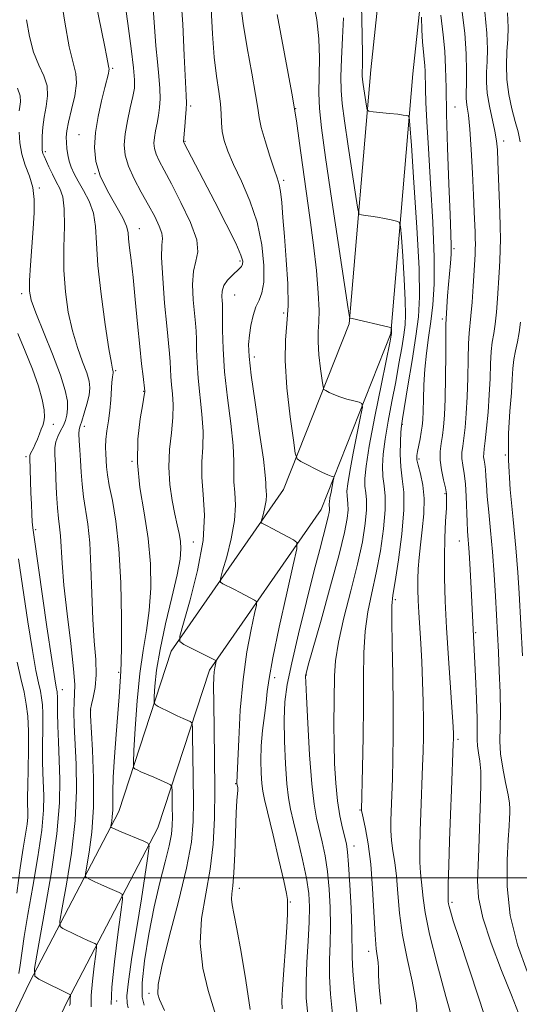
# Model space of a CAD drawing. Extents: x 2112300 to 2115200, y 312300 to 315200.
# Drawn here: x 2113558 to 2113676, y 313970 to 314203 of the extents above; entities that cross this region are included whole.
import ezdxf

# ---------------------------------------------------------------- set-up
doc = ezdxf.new("R2010")
doc.units = 0
doc.header["$MEASUREMENT"] = 0
for name, color, linetype, lineweight in [('DTM HARD BREAKLINE', 7, 'Continuous', 0), ('DTM SPOT ELEVATION', 2, 'Continuous', 13), ('GRID LINE', 7, 'Continuous', 0), ('INDEX CONTOUR', 41, 'Continuous', 13), ('INTERMEDIATE CONTOUR', 44, 'Continuous', 0)]:
    doc.layers.add(name, color=color, linetype=linetype, lineweight=lineweight)

msp = doc.modelspace()

# ---------------------------------------------------------------- linework, layer by layer
at = {"layer": 'DTM HARD BREAKLINE'}
for points in [[(2113674.07, 314408.29, 1161.75), (2113659.41, 314372.26, 1156.37), (2113653.46, 314308.26, 1149.01), (2113647.59, 314256.85, 1143.24), (2113640.54, 314190.97, 1138.8), (2113635.44, 314130.93, 1133.89), (2113619.93, 314091.76, 1129.11), (2113593.33, 314053.53, 1123.67), (2113580.95, 314015.67, 1118.63), (2113559.81, 313975.21, 1111.74), (2113541.41, 313936.59, 1106.16), (2113522.55, 313898.9, 1099.13), (2113509.38, 313874.6, 1093.56), (2113496.51, 313855.65, 1087.66), (2113475.76, 313832.31, 1083.88), (2113457.85, 313821.31, 1081.49), (2113428.09, 313813.1, 1078.04), (2113389.09, 313811.03, 1073.93), (2113359.9, 313806.97, 1070.94), (2113316.1, 313792.5, 1065.44), (2113278.76, 313771.9, 1060.27), (2113249.76, 313741.9, 1052.84), (2113218.05, 313704.24, 1047.93), (2113171.19, 313663.68, 1041.23)], [(2113683.89, 314405.9, 1161.75), (2113669.23, 314369.86, 1156.37), (2113663.41, 314307.23, 1149.01), (2113657.53, 314255.75, 1143.24), (2113650.49, 314190.01, 1138.8), (2113645.28, 314128.62, 1133.89), (2113628.8, 314087, 1129.11), (2113602.38, 314049.03, 1123.67), (2113590.2, 314011.77, 1118.63), (2113568.76, 313970.74, 1111.74), (2113550.4, 313932.2, 1106.16), (2113531.42, 313894.28, 1099.13), (2113517.93, 313869.4, 1093.56), (2113504.42, 313849.49, 1087.66), (2113482.25, 313824.56, 1083.88), (2113461.88, 313812.05, 1081.49), (2113429.7, 313803.17, 1078.04), (2113390.05, 313801.07, 1073.93), (2113362.18, 313797.19, 1070.94), (2113320.12, 313783.3, 1065.44), (2113284.91, 313763.87, 1060.27), (2113257.19, 313735.2, 1052.84), (2113225.19, 313697.2, 1047.93), (2113178.33, 313656.63, 1041.23)]]:
    msp.add_polyline3d(points, dxfattribs=at)
at = {"layer": 'DTM SPOT ELEVATION'}
for p in [(2113579.47, 314191.33, 1120.2), (2113597.96, 314182.38, 1126.3), (2113622.75, 314181.78, 1132), (2113660.44, 314182.22, 1142.9), (2113571.57, 314175.68, 1119.1), (2113596.59, 314174.07, 1126.1), (2113671.93, 314174.18, 1146.5), (2113563.59, 314171.66, 1116.3), (2113575.33, 314166.44, 1120), (2113619.94, 314164.86, 1130.3), (2113562.13, 314163.01, 1114.2), (2113585.78, 314153.4, 1120.7), (2113660.25, 314148.69, 1142.3), (2113609.64, 314145.78, 1125.7), (2113558, 314138.05, 1113.6), (2113608.31, 314137.75, 1126.9), (2113619.91, 314133.49, 1129.5), (2113657.47, 314132.07, 1141.7), (2113613.02, 314123.1, 1128.5), (2113580.19, 314119.87, 1118.2), (2113586.79, 314114.95, 1119.9), (2113565.44, 314107.19, 1112.6), (2113572.78, 314106.66, 1116.5), (2113647.96, 314107.16, 1138.1), (2113558.99, 314099.52, 1111.7), (2113651.92, 314098.96, 1140.3), (2113672.36, 314099.92, 1148), (2113584.06, 314098.41, 1120), (2113658.06, 314090.81, 1141.8), (2113561.31, 314082.31, 1112.3), (2113598.55, 314079.35, 1122.8), (2113661.44, 314079.56, 1143.2), (2113646.34, 314065.69, 1138.3), (2113665.36, 314057.89, 1144.2), (2113580.95, 314048.56, 1117.8), (2113625.33, 314047.93, 1132.1), (2113617.8, 314047.3, 1128.5), (2113567.61, 314044.43, 1112.7), (2113574.33, 314039.61, 1116.1), (2113661.16, 314032.73, 1142.3), (2113608.59, 314022.26, 1125.9), (2113638.01, 314015.97, 1135.9), (2113636.59, 314007.49, 1134.6), (2113609.47, 313997.5, 1126.5), (2113621.54, 313994.28, 1128.1), (2113659.75, 313994.15, 1142.3), (2113640.05, 313982.59, 1135.5), (2113580.43, 313970.82, 1116.8), (2113588.09, 313972.7, 1121.7)]:
    msp.add_point(p, dxfattribs=at)
at = {"layer": 'GRID LINE', "flags": 128}
msp.add_lwpolyline([(2112500, 314000), (2115000, 314000)], dxfattribs=at)
at = {"layer": 'INDEX CONTOUR', "flags": 128}
for points, elevation in [([(2113575.502, 314206.806), (2113577.562, 314196.83), (2113578.13, 314193.99), (2113578.536, 314191.82), (2113578.622, 314191.444), (2113578.662, 314191.146), (2113578.624, 314190.753), (2113578.474, 314190.078), (2113577.618, 314186.759), (2113576.852, 314183.66), (2113576.041, 314179.943), (2113575.419, 314176.136), (2113575.2, 314172.64), (2113575.536, 314169.329), (2113576.557, 314165.945), (2113578.278, 314162.35), (2113581.884, 314156.011), (2113582.778, 314154.02), (2113583.123, 314152.531), (2113583.269, 314150.999), (2113583.504, 314148.921), (2113583.863, 314145.983), (2113584.318, 314141.917), (2113584.839, 314136.652), (2113585.379, 314130.906), (2113585.891, 314125.594), (2113586.33, 314121.454), (2113586.676, 314118.513), (2113587.105, 314115.025), (2113587.097, 314114.825), (2113586.976, 314114.026), (2113586.626, 314112.041), (2113586.012, 314108.468), (2113585.447, 314103.643), (2113585.335, 314098.08), (2113585.93, 314092.223), (2113586.925, 314086.229), (2113587.872, 314080.179), (2113588.403, 314074.18), (2113588.484, 314068.433), (2113588.164, 314063.165), (2113587.514, 314058.447), (2113586.695, 314053.726), (2113585.895, 314048.293), (2113585.263, 314041.789), (2113584.814, 314035.244), (2113584.528, 314030.038), (2113584.393, 314027.162), (2113584.445, 314026.052), (2113584.725, 314025.757), (2113585.283, 314025.483), (2113586.182, 314025.058), (2113587.488, 314024.469), (2113589.191, 314023.729), (2113592.388, 314022.372), (2113593.179, 314021.988), (2113593.477, 314021.513), (2113593.537, 314020.54), (2113593.603, 314016.596), (2113593.621, 314014.363), (2113593.59, 314012.377), (2113593.383, 314010.278), (2113592.857, 314007.538), (2113591.919, 314003.739), (2113590.688, 313998.892), (2113589.337, 313993.112), (2113588.044, 313986.659), (2113587.014, 313980.357), (2113586.458, 313975.172), (2113586.5, 313971.797), (2113586.929, 313969.837)], 1120), ([(2113609.723, 314206.693), (2113610.33, 314201.958), (2113611.298, 314196.149), (2113612.391, 314190.173), (2113613.293, 314185.176), (2113613.799, 314181.926), (2113614.136, 314179.691), (2113614.643, 314177.362), (2113615.55, 314174.155), (2113616.669, 314170.581), (2113617.707, 314167.476), (2113618.435, 314165.411), (2113618.899, 314163.897), (2113619.212, 314162.179), (2113619.479, 314159.626), (2113619.76, 314156.086), (2113620.11, 314151.533), (2113620.539, 314146.074), (2113620.896, 314140.365), (2113620.984, 314135.195), (2113620.703, 314131.037), (2113620.335, 314127.089), (2113620.256, 314122.228), (2113620.719, 314115.795), (2113621.493, 314108.977), (2113622.225, 314103.424), (2113622.687, 314100.324), (2113623.152, 314099.024), (2113624.021, 314098.408), (2113625.547, 314097.591), (2113627.409, 314096.617), (2113629.139, 314095.753), (2113630.37, 314095.209), (2113631.134, 314094.935), (2113631.563, 314094.821), (2113631.771, 314094.735), (2113631.799, 314094.468), (2113631.673, 314093.79), (2113631.135, 314091.111), (2113630.882, 314089.781), (2113630.734, 314088.882), (2113630.678, 314088.345), (2113630.684, 314088.01), (2113630.755, 314087.416), (2113630.758, 314086.993), (2113630.692, 314086.364), (2113630.496, 314085.347), (2113630.102, 314083.729), (2113628.46, 314077.615), (2113627.084, 314072.33), (2113625.322, 314065.321), (2113623.463, 314057.68), (2113621.863, 314050.809), (2113620.8, 314045.679), (2113620.232, 314041.577), (2113620.038, 314037.364), (2113620.104, 314032.256), (2113620.342, 314026.879), (2113620.676, 314022.211), (2113621.056, 314018.89), (2113621.558, 314016.223), (2113622.289, 314013.17), (2113623.296, 314009.013), (2113624.386, 314004.29), (2113625.306, 313999.857), (2113625.858, 313996.297), (2113626.062, 313993.105), (2113625.992, 313989.506), (2113625.735, 313984.984), (2113625.428, 313980.045), (2113625.221, 313975.454), (2113625.262, 313971.628), (2113625.683, 313967.574)], 1130), ([(2113652.518, 314203.414), (2113652.629, 314200.386), (2113652.783, 314197.472), (2113652.975, 314195.205), (2113653.168, 314193.477), (2113653.319, 314192.013), (2113653.398, 314190.542), (2113653.482, 314186.464), (2113653.582, 314183.265), (2113653.788, 314178.734), (2113654.151, 314172.384), (2113654.68, 314164.066), (2113655.214, 314154.979), (2113655.546, 314146.661), (2113655.526, 314140.271), (2113655.216, 314135.451), (2113654.734, 314131.464), (2113654.191, 314127.69), (2113653.679, 314123.964), (2113653.284, 314120.244), (2113653.064, 314116.543), (2113652.968, 314113.119), (2113652.916, 314110.291), (2113652.839, 314108.26), (2113652.703, 314106.745), (2113652.487, 314105.346), (2113652.183, 314103.774), (2113651.577, 314100.787), (2113651.428, 314099.766), (2113651.466, 314098.803), (2113651.748, 314097.484), (2113652.275, 314095.482), (2113652.836, 314092.819), (2113653.162, 314089.601), (2113653.071, 314085.976), (2113652.701, 314082.239), (2113652.27, 314078.723), (2113651.956, 314075.677), (2113651.772, 314073.012), (2113651.695, 314070.557), (2113651.697, 314068.136), (2113651.772, 314065.566), (2113651.916, 314062.659), (2113652.351, 314055.387), (2113652.576, 314051.056), (2113652.762, 314046.359), (2113652.897, 314041.609), (2113652.966, 314037.17), (2113652.966, 314033.298), (2113652.905, 314029.818), (2113652.802, 314026.449), (2113652.377, 314015.258), (2113652.237, 314011.065), (2113652.148, 314007.035), (2113652.159, 314003.635), (2113652.296, 314001.168), (2113652.725, 313997.462), (2113652.935, 313995.172), (2113653.398, 313991.786), (2113654.438, 313986.659), (2113656.225, 313979.558), (2113658.32, 313971.902), (2113660.131, 313965.524)], 1140), ([(2113557.235, 314075.342), (2113559.453, 314060.509), (2113560.522, 314053.677), (2113561.352, 314048.974), (2113561.957, 314046.036), (2113562.393, 314044.103), (2113562.703, 314042.493), (2113562.905, 314040.829), (2113563, 314038.815), (2113563.002, 314036.251), (2113562.923, 314030.343), (2113562.936, 314027.52), (2113563.004, 314024.829), (2113563.218, 314019.387), (2113563.154, 314015.937), (2113562.718, 314011.222), (2113561.791, 314004.926), (2113560.601, 313997.909), (2113559.456, 313991.318), (2113558.601, 313986.072), (2113557.594, 313979.334), (2113557.269, 313977.352)], 1110)]:
    msp.add_lwpolyline(points, dxfattribs=dict(at, elevation=elevation))
at = {"layer": 'INTERMEDIATE CONTOUR', "flags": 128}
for points, elevation in [([(2113567.178, 314208.755), (2113568.181, 314202.225), (2113569.241, 314196.412), (2113570.181, 314192.602), (2113570.819, 314190.124), (2113570.973, 314187.826), (2113570.546, 314184.85), (2113569.798, 314181.565), (2113569.078, 314178.632), (2113568.66, 314176.543), (2113568.513, 314175.066), (2113568.54, 314173.794), (2113568.657, 314172.402), (2113568.866, 314170.905), (2113569.192, 314169.401), (2113569.665, 314167.944), (2113570.355, 314166.407), (2113571.342, 314164.614), (2113572.635, 314162.433), (2113573.959, 314159.893), (2113574.97, 314157.065), (2113575.446, 314153.914), (2113575.661, 314149.984), (2113576.007, 314144.717), (2113576.765, 314137.912), (2113577.74, 314130.804), (2113578.625, 314124.986), (2113579.181, 314121.629), (2113579.456, 314120.22), (2113579.621, 314119.64), (2113579.632, 314119.479), (2113579.6, 314119.282), (2113579.53, 314118.968), (2113579.43, 314118.337), (2113579.316, 314117.166), (2113579.031, 314112.981), (2113578.796, 314110.452), (2113578.474, 314107.976), (2113578.144, 314105.663), (2113577.906, 314103.582), (2113577.834, 314101.778), (2113577.881, 314100.177), (2113578.07, 314097.138), (2113578.265, 314095.263), (2113578.691, 314092.716), (2113579.416, 314089.164), (2113580.261, 314084.297), (2113580.985, 314077.805), (2113581.406, 314069.725), (2113581.571, 314061.462), (2113581.586, 314054.766), (2113581.539, 314050.868), (2113581.456, 314048.92), (2113581.349, 314047.557), (2113581.029, 314042.751), (2113580.746, 314038.817), (2113580.351, 314033.841), (2113579.945, 314028.537), (2113579.64, 314023.785), (2113579.521, 314020.258), (2113579.508, 314015.967), (2113579.413, 314014.503), (2113579.265, 314013.356), (2113579.055, 314012.145), (2113579.062, 314011.972), (2113579.153, 314011.902), (2113579.377, 314011.795), (2113579.942, 314011.541), (2113581.1, 314011.039), (2113586.839, 314008.609), (2113587.816, 314008.129), (2113588.118, 314007.529), (2113588.006, 314006.294), (2113587.683, 314003.96), (2113587.141, 314000.265), (2113586.315, 313994.998), (2113585.205, 313988.237), (2113584.064, 313981.216), (2113583.205, 313975.458), (2113582.864, 313972.049), (2113582.924, 313970.329), (2113583.189, 313969.208)], 1118), ([(2113582.11, 314208.799), (2113583.083, 314201.914), (2113583.885, 314195.99), (2113584.441, 314191.475), (2113584.689, 314188.588), (2113584.628, 314186.626), (2113584.272, 314184.66), (2113583.668, 314181.995), (2113582.993, 314178.891), (2113582.456, 314175.843), (2113582.247, 314173.207), (2113582.48, 314170.774), (2113583.253, 314168.193), (2113584.595, 314165.22), (2113586.268, 314162.048), (2113587.969, 314158.977), (2113589.429, 314156.27), (2113590.517, 314154.04), (2113591.137, 314152.362), (2113591.261, 314151.134), (2113591.136, 314149.543), (2113591.079, 314146.595), (2113591.323, 314141.696), (2113591.779, 314135.846), (2113592.273, 314130.438), (2113592.94, 314123.907), (2113593.109, 314121.963), (2113593.196, 314120.21), (2113593.266, 314118.442), (2113593.395, 314116.535), (2113593.616, 314114.361), (2113593.794, 314111.805), (2113593.753, 314108.757), (2113593.397, 314105.16), (2113592.958, 314101.182), (2113592.749, 314097.043), (2113592.994, 314092.969), (2113593.557, 314089.193), (2113594.215, 314085.951), (2113594.778, 314083.398), (2113595.208, 314081.362), (2113595.499, 314079.587), (2113595.62, 314077.756), (2113595.425, 314075.294), (2113594.743, 314071.564), (2113593.498, 314066.21), (2113592.011, 314059.998), (2113590.699, 314053.979), (2113589.882, 314049.026), (2113589.483, 314045.314), (2113589.325, 314042.84), (2113589.294, 314041.516), (2113589.53, 314040.905), (2113590.236, 314040.485), (2113593.152, 314039.045), (2113594.782, 314038.262), (2113596.134, 314037.638), (2113597.833, 314036.899), (2113598.195, 314036.624), (2113598.344, 314035.702), (2113598.408, 314033.342), (2113598.486, 314029.066), (2113598.568, 314023.641), (2113598.616, 314018.146), (2113598.547, 314013.297), (2113598.106, 314008.364), (2113596.993, 314002.253), (2113595.072, 313994.357), (2113592.872, 313986.008), (2113591.084, 313979.022), (2113590.233, 313974.727), (2113590.173, 313972.489), (2113590.59, 313971.184), (2113591.787, 313968.642)], 1122), ([(2113595.54, 314209.395), (2113596.053, 314201.755), (2113596.439, 314194.328), (2113596.875, 314184.936), (2113596.937, 314183.077), (2113596.894, 314181.635), (2113596.758, 314179.701), (2113596.578, 314177.542), (2113596.24, 314174.049), (2113596.246, 314173.99), (2113596.265, 314173.927), (2113596.318, 314173.814), (2113603.621, 314159.793), (2113606.359, 314154.477), (2113608.592, 314149.984), (2113609.841, 314147.17), (2113610.277, 314145.716), (2113610.237, 314145.006), (2113609.987, 314144.505), (2113609.526, 314143.992), (2113607.759, 314142.386), (2113606.672, 314141.237), (2113605.811, 314139.96), (2113605.387, 314138.648), (2113605.298, 314137.422), (2113605.364, 314136.407), (2113605.436, 314135.611), (2113605.48, 314134.556), (2113605.495, 314132.651), (2113605.501, 314129.437), (2113605.614, 314124.998), (2113605.977, 314119.555), (2113606.655, 314113.432), (2113607.429, 314107.363), (2113608.006, 314102.187), (2113608.188, 314098.489), (2113608.145, 314095.84), (2113608.145, 314093.558), (2113608.351, 314091.05), (2113608.525, 314088.059), (2113608.33, 314084.418), (2113607.55, 314080.131), (2113606.471, 314075.883), (2113605.501, 314072.527), (2113604.986, 314070.666), (2113605.007, 314069.874), (2113605.585, 314069.474), (2113608.136, 314068.2), (2113609.668, 314067.421), (2113613.063, 314065.633), (2113613.484, 314065.288), (2113613.481, 314064.461), (2113613.05, 314062.443), (2113612.231, 314058.701), (2113611.236, 314053.399), (2113610.319, 314046.883), (2113609.68, 314039.633), (2113609.293, 314032.705), (2113608.873, 314022.521), (2113608.895, 314022.174), (2113609.008, 314021.663), (2113609.056, 314021.263), (2113609.061, 314020.697), (2113608.877, 314018.241), (2113608.729, 314015.321), (2113608.384, 314005.68), (2113608.16, 314001.113), (2113607.9, 313998.044), (2113607.683, 313996.175), (2113607.609, 313994.898), (2113607.766, 313993.586), (2113608.186, 313991.515), (2113608.89, 313987.941), (2113609.867, 313982.418), (2113610.969, 313975.707), (2113612.017, 313968.867)], 1126), ([(2113626.893, 314207.507), (2113627.792, 314202.774), (2113628.268, 314198.322), (2113628.392, 314193.831), (2113628.278, 314185.451), (2113628.413, 314181.798), (2113628.892, 314177.251), (2113629.861, 314170.277), (2113631.364, 314160.084), (2113635.227, 314134.446), (2113635.524, 314132.545), (2113635.591, 314132.272), (2113635.698, 314132.253), (2113636.168, 314132.15), (2113644.922, 314130.1), (2113645.341, 314129.954), (2113645.41, 314129.81), (2113645.462, 314128.853), (2113645.438, 314128.603), (2113645.377, 314128.264), (2113645.086, 314126.804), (2113643.046, 314116.722), (2113641.514, 314109.018), (2113640.19, 314102.025), (2113639.412, 314097.268), (2113639.12, 314094.389), (2113639.152, 314092.557), (2113639.348, 314091.016), (2113639.54, 314089.286), (2113639.557, 314086.96), (2113639.247, 314083.694), (2113638.543, 314079.406), (2113637.396, 314074.081), (2113635.834, 314067.85), (2113634.189, 314061.436), (2113632.869, 314055.708), (2113632.17, 314051.277), (2113631.938, 314047.702), (2113631.831, 314036.222), (2113631.851, 314031.677), (2113631.983, 314026.979), (2113632.25, 314022.386), (2113632.668, 314018.187), (2113633.229, 314014.622), (2113633.838, 314011.749), (2113634.376, 314009.578), (2113634.759, 314007.962), (2113635.037, 314006.114), (2113635.293, 314003.093), (2113635.585, 313998.327), (2113635.862, 313992.762), (2113636.049, 313987.715), (2113636.144, 313981.201), (2113636.304, 313977.895), (2113636.698, 313973.349), (2113637.31, 313967.889)], 1134), ([(2113638.312, 314206.272), (2113638.531, 314199.146), (2113638.586, 314194.507), (2113638.562, 314191.893), (2113638.523, 314190.493), (2113638.527, 314189.572), (2113638.6, 314188.7), (2113638.76, 314187.521), (2113639.524, 314182.408), (2113639.706, 314181.544), (2113640.114, 314181.193), (2113641.097, 314181.054), (2113644.981, 314180.668), (2113646.917, 314180.455), (2113648.23, 314180.282), (2113648.986, 314180.154), (2113649.374, 314180.07), (2113649.58, 314179.769), (2113649.777, 314177.957), (2113650.134, 314173.078), (2113650.748, 314164.302), (2113651.439, 314153.69), (2113651.953, 314144.027), (2113652.087, 314137.331), (2113651.828, 314132.578), (2113651.212, 314127.973), (2113650.308, 314122.253), (2113649.325, 314116.255), (2113648.024, 314108.453), (2113647.798, 314106.837), (2113647.675, 314105.319), (2113647.549, 314103.001), (2113647.491, 314100.098), (2113647.619, 314097.102), (2113647.977, 314094.3), (2113648.325, 314091.155), (2113648.355, 314086.927), (2113647.861, 314081.23), (2113647.062, 314075.118), (2113646.282, 314070.007), (2113645.779, 314066.791), (2113645.549, 314064.292), (2113645.519, 314060.808), (2113645.618, 314055.124), (2113645.76, 314047.949), (2113645.858, 314040.475), (2113645.848, 314033.719), (2113645.758, 314028.003), (2113645.641, 314023.476), (2113645.369, 314015.605), (2113645.304, 314013.425), (2113645.311, 314011.135), (2113645.459, 314008.78), (2113645.787, 314006.351), (2113646.211, 314003.629), (2113646.617, 314000.341), (2113646.944, 313996.291), (2113647.348, 313991.582), (2113648.039, 313986.397), (2113649.13, 313980.939), (2113650.334, 313975.504), (2113651.269, 313970.413), (2113651.66, 313965.951)], 1138), ([(2113589.062, 314205.532), (2113589.703, 314196.615), (2113590.065, 314192.835), (2113590.422, 314189.459), (2113590.668, 314186.555), (2113590.724, 314184.144), (2113590.602, 314182.084), (2113590.343, 314180.194), (2113589.99, 314178.336), (2113589.628, 314176.565), (2113589.351, 314174.978), (2113589.243, 314173.628), (2113589.363, 314172.382), (2113589.759, 314171.06), (2113590.491, 314169.449), (2113591.663, 314167.216), (2113593.391, 314163.99), (2113595.651, 314159.628), (2113597.881, 314154.891), (2113599.378, 314150.764), (2113599.669, 314147.918), (2113599.187, 314145.766), (2113598.592, 314143.407), (2113598.399, 314140.212), (2113598.544, 314136.639), (2113598.819, 314133.422), (2113599.051, 314131.075), (2113599.21, 314129.231), (2113599.302, 314127.307), (2113599.348, 314124.823), (2113599.44, 314121.721), (2113599.686, 314118.045), (2113600.611, 314109.584), (2113600.879, 314105.472), (2113600.797, 314101.803), (2113600.587, 314098.338), (2113600.566, 314094.716), (2113600.905, 314090.593), (2113601.191, 314085.678), (2113600.87, 314079.696), (2113599.588, 314072.653), (2113597.815, 314065.672), (2113596.222, 314060.159), (2113595.375, 314057.1), (2113595.411, 314055.8), (2113596.36, 314055.145), (2113603.893, 314051.381), (2113603.953, 314051.333), (2113603.952, 314051.215), (2113603.775, 314050.398), (2113603.635, 314049.634), (2113603.504, 314048.675), (2113603.413, 314047.427), (2113603.377, 314045.269), (2113603.402, 314041.451), (2113603.581, 314028.299), (2113603.63, 314020.863), (2113603.565, 314014.088), (2113603.262, 314007.913), (2113602.587, 314002.039), (2113601.519, 313996.215), (2113600.52, 313990.372), (2113600.164, 313984.49), (2113600.828, 313978.65), (2113602.099, 313973.356), (2113604.135, 313966.638)], 1124), ([(2113602.751, 314205.416), (2113603.114, 314199.485), (2113603.536, 314193.978), (2113604.055, 314189.45), (2113604.574, 314185.842), (2113604.961, 314182.939), (2113605.14, 314180.531), (2113605.235, 314178.414), (2113605.427, 314176.386), (2113605.884, 314174.238), (2113606.727, 314171.722), (2113608.069, 314168.581), (2113609.93, 314164.636), (2113611.954, 314160.015), (2113613.695, 314154.921), (2113614.798, 314149.633), (2113615.277, 314144.706), (2113615.24, 314140.772), (2113614.8, 314138.227), (2113614.122, 314136.545), (2113613.379, 314134.968), (2113612.719, 314132.921), (2113612.19, 314130.557), (2113611.817, 314128.214), (2113611.638, 314126.011), (2113611.744, 314123.193), (2113612.244, 314118.79), (2113613.168, 314112.293), (2113614.245, 314105.058), (2113615.133, 314098.903), (2113615.579, 314095.174), (2113615.704, 314093.343), (2113615.724, 314092.402), (2113615.797, 314091.506), (2113615.86, 314090.439), (2113615.79, 314089.14), (2113615.511, 314087.61), (2113615.126, 314086.093), (2113614.596, 314084.231), (2113614.604, 314083.949), (2113614.81, 314083.806), (2113616.002, 314083.2), (2113617.218, 314082.563), (2113622.232, 314079.884), (2113623.016, 314079.243), (2113623.01, 314077.707), (2113622.208, 314073.957), (2113620.695, 314067.258), (2113618.908, 314059.196), (2113617.375, 314051.942), (2113616.483, 314047.096), (2113616.052, 314043.992), (2113615.763, 314041.395), (2113615.375, 314038.328), (2113614.952, 314034.832), (2113614.64, 314031.207), (2113614.542, 314027.739), (2113614.616, 314024.672), (2113614.78, 314022.234), (2113614.996, 314020.446), (2113615.404, 314018.459), (2113617.429, 314010.085), (2113618.83, 314004.227), (2113619.99, 313999.231), (2113620.614, 313996.271), (2113620.825, 313994.864), (2113620.852, 313994.109), (2113620.872, 313993.163), (2113620.849, 313991.411), (2113620.697, 313988.295), (2113620.368, 313983.573), (2113619.966, 313978.261), (2113619.634, 313973.691), (2113619.492, 313970.806), (2113619.555, 313968.997)], 1128), ([(2113618.422, 314204.024), (2113621.843, 314185.462), (2113622.93, 314178.912), (2113623.684, 314173.644), (2113624.378, 314168.483), (2113626.132, 314156.053), (2113626.989, 314149.548), (2113627.669, 314143.509), (2113628.121, 314138.285), (2113628.312, 314134.184), (2113628.249, 314131.332), (2113628.096, 314129.107), (2113628.063, 314126.702), (2113628.288, 314123.576), (2113628.664, 314120.264), (2113629.019, 314117.566), (2113629.244, 314116.06), (2113629.47, 314115.428), (2113629.892, 314115.129), (2113630.665, 314114.725), (2113631.788, 314114.2), (2113633.223, 314113.641), (2113634.881, 314113.127), (2113636.502, 314112.701), (2113637.772, 314112.396), (2113638.447, 314112.117), (2113638.539, 314111.249), (2113638.13, 314109.05), (2113637.33, 314105.108), (2113636.383, 314100.348), (2113635.562, 314096.029), (2113635.081, 314093.112), (2113634.9, 314091.372), (2113634.918, 314090.284), (2113635.034, 314089.373), (2113635.147, 314088.351), (2113635.157, 314086.976), (2113634.942, 314084.936), (2113634.306, 314081.628), (2113633.029, 314076.383), (2113631.031, 314068.968), (2113628.777, 314060.914), (2113625.761, 314050.27), (2113625.295, 314048.583), (2113625.165, 314048.067), (2113625.123, 314047.649), (2113625.158, 314046.237), (2113625.315, 314042.733), (2113625.629, 314036.541), (2113626.064, 314029.058), (2113626.571, 314022.185), (2113627.113, 314017.345), (2113627.694, 314014.059), (2113629.027, 314008.487), (2113629.711, 314005.202), (2113630.3, 314001.475), (2113630.721, 313997.312), (2113630.962, 313992.933), (2113631.021, 313988.611), (2113630.922, 313984.541), (2113630.786, 313980.623), (2113630.762, 313976.675), (2113630.979, 313972.488), (2113631.496, 313967.731)], 1132), ([(2113657.117, 314203.865), (2113657.632, 314199.255), (2113658.033, 314195.354), (2113658.244, 314191.43), (2113658.348, 314186.745), (2113658.47, 314180.555), (2113658.7, 314172.533), (2113658.993, 314164.028), (2113659.272, 314156.805), (2113659.465, 314152.147), (2113659.553, 314149.398), (2113659.523, 314147.418), (2113659.376, 314145.273), (2113658.917, 314140.234), (2113658.709, 314137.563), (2113658.34, 314132.087), (2113658.295, 314130.746), (2113658.272, 314128.187), (2113658.253, 314123.738), (2113658.216, 314118.299), (2113658.133, 314113.165), (2113657.983, 314109.333), (2113657.768, 314106.615), (2113657.494, 314104.528), (2113657.19, 314102.643), (2113656.969, 314100.747), (2113656.97, 314098.683), (2113657.276, 314096.376), (2113657.743, 314094.08), (2113658.177, 314092.131), (2113658.421, 314090.706), (2113658.482, 314089.325), (2113658.406, 314087.346), (2113658.243, 314084.292), (2113658.069, 314080.326), (2113657.963, 314075.776), (2113657.991, 314070.864), (2113658.163, 314065.4), (2113658.477, 314059.094), (2113658.913, 314051.907), (2113659.982, 314035.696), (2113660.073, 314034.037), (2113660.091, 314033.309), (2113660.086, 314032.712), (2113660.052, 314031.613), (2113659.608, 314020.745), (2113659.386, 314014.91), (2113659.17, 314008.704), (2113658.984, 314002.935), (2113658.858, 313998.49), (2113658.807, 313995.985), (2113658.809, 313994.934), (2113658.861, 313994.282), (2113658.921, 313993.842), (2113659.057, 313993.173), (2113659.35, 313992.069), (2113660.042, 313989.825), (2113661.416, 313985.612), (2113666.078, 313971.561), (2113668.206, 313965.006)], 1142), ([(2113662.1, 314205.238), (2113662.758, 314199.635), (2113663.1, 314194.75), (2113663.194, 314190.668), (2113663.157, 314187.587), (2113663.1, 314185.597), (2113663.082, 314184.346), (2113663.151, 314183.362), (2113663.342, 314182.167), (2113663.626, 314180.217), (2113663.955, 314176.953), (2113664.289, 314172.097), (2113664.597, 314166.503), (2113664.849, 314161.307), (2113665.021, 314157.391), (2113665.2, 314152.631), (2113665.247, 314151.065), (2113665.269, 314149.753), (2113665.259, 314148.56), (2113665.208, 314147.31), (2113664.738, 314139.817), (2113664.486, 314136.07), (2113664.227, 314132.812), (2113663.784, 314128.715), (2113663.637, 314126.28), (2113663.55, 314122.608), (2113663.474, 314118.151), (2113663.349, 314113.645), (2113663.129, 314109.704), (2113662.845, 314106.454), (2113662.544, 314103.903), (2113662.274, 314102.005), (2113662.103, 314100.505), (2113662.1, 314099.096), (2113662.304, 314097.497), (2113662.621, 314095.541), (2113662.923, 314093.091), (2113663.116, 314090.107), (2113663.318, 314084.148), (2113663.437, 314081.922), (2113663.794, 314076.887), (2113664.027, 314072.873), (2113664.262, 314068.377), (2113664.791, 314057.132), (2113665.05, 314052.305), (2113665.281, 314047.635), (2113665.517, 314042.302), (2113665.68, 314037.603), (2113665.719, 314034.494), (2113665.717, 314032.583), (2113665.793, 314031.14), (2113666.021, 314029.539), (2113666.312, 314027.578), (2113666.535, 314025.16), (2113666.594, 314022.219), (2113666.522, 314018.811), (2113666.092, 314006.86), (2113665.922, 314002.918), (2113665.79, 313999.229), (2113666.024, 313995.305), (2113667.019, 313990.51), (2113668.996, 313984.494), (2113671.478, 313978.05), (2113673.813, 313972.258), (2113675.486, 313967.962)], 1144), ([(2113667.492, 314204.685), (2113667.983, 314199.606), (2113668.119, 314195.822), (2113668.05, 314192.899), (2113667.922, 314190.421), (2113667.883, 314188.043), (2113668.08, 314185.438), (2113668.602, 314182.407), (2113669.897, 314176.433), (2113670.275, 314174.181), (2113670.471, 314172.028), (2113670.595, 314169.313), (2113671.023, 314157.267), (2113671.125, 314153.859), (2113671.174, 314151.003), (2113671.152, 314148.407), (2113671.049, 314145.809), (2113670.886, 314143.078), (2113670.473, 314136.888), (2113670.232, 314133.684), (2113669.945, 314130.858), (2113669.606, 314128.624), (2113669.269, 314126.627), (2113669.003, 314124.373), (2113668.846, 314121.477), (2113668.731, 314118.003), (2113668.562, 314114.126), (2113668.274, 314110.075), (2113667.923, 314106.293), (2113667.593, 314103.278), (2113667.359, 314101.368), (2113667.237, 314100.263), (2113667.23, 314099.508), (2113667.332, 314098.708), (2113667.49, 314097.731), (2113667.642, 314096.505), (2113667.747, 314094.941), (2113667.864, 314092.864), (2113668.075, 314090.075), (2113668.434, 314086.436), (2113668.883, 314082.042), (2113669.334, 314077.044), (2113669.717, 314071.677), (2113670.02, 314066.513), (2113670.712, 314053.315), (2113670.926, 314048.856), (2113671.123, 314043.76), (2113671.209, 314039.002), (2113671.087, 314032.25), (2113671.243, 314029.269), (2113671.744, 314025.91), (2113672.415, 314022.515), (2113673.003, 314019.62), (2113673.317, 314017.611), (2113673.409, 314016.268), (2113673.389, 314015.222), (2113673.344, 314014.058), (2113673.248, 314012.2), (2113673.051, 314009.031), (2113672.782, 314004.138), (2113672.797, 313997.941), (2113673.535, 313991.062), (2113675.256, 313984.137), (2113677.512, 313977.827)], 1146), ([(2113672.864, 314204.461), (2113673.045, 314200.976), (2113672.942, 314198.211), (2113672.732, 314195.288), (2113672.594, 314192.086), (2113672.712, 314188.679), (2113673.197, 314185.168), (2113673.925, 314181.782), (2113674.701, 314178.78), (2113675.368, 314176.297), (2113675.898, 314173.972)], 1148), ([(2113559.141, 314202.825), (2113559.796, 314198.823), (2113560.77, 314195.124), (2113562.009, 314192.102), (2113563.203, 314189.576), (2113563.982, 314187.225), (2113564.091, 314184.795), (2113563.75, 314182.296), (2113563.296, 314179.803), (2113562.999, 314177.411), (2113562.857, 314175.292), (2113562.804, 314173.642), (2113562.785, 314172.583), (2113562.802, 314171.963), (2113562.872, 314171.558), (2113563.017, 314171.152), (2113563.291, 314170.548), (2113564.438, 314168.067), (2113565.273, 314166.289), (2113566.161, 314164.512), (2113567.002, 314162.88), (2113567.674, 314160.947), (2113568.056, 314158.118), (2113568.086, 314154), (2113567.969, 314148.98), (2113567.97, 314143.645), (2113568.305, 314138.494), (2113568.983, 314133.68), (2113569.958, 314129.269), (2113571.156, 314125.335), (2113572.37, 314121.982), (2113573.362, 314119.319), (2113573.944, 314117.366), (2113574.112, 314115.765), (2113573.912, 314114.066), (2113573.413, 314111.97), (2113572.775, 314109.781), (2113572.182, 314107.953), (2113571.783, 314106.782), (2113571.577, 314105.928), (2113571.532, 314104.89), (2113571.609, 314103.276), (2113571.755, 314101.136), (2113571.916, 314098.624), (2113572.06, 314095.884), (2113572.247, 314093.007), (2113572.563, 314090.066), (2113573.611, 314083.558), (2113574.082, 314079.12), (2113574.369, 314073.467), (2113574.56, 314067.199), (2113574.794, 314061.131), (2113575.152, 314055.922), (2113575.49, 314051.581), (2113575.604, 314047.961), (2113575.363, 314044.949), (2113574.917, 314042.576), (2113574.486, 314040.906), (2113574.25, 314039.805), (2113574.228, 314038.339), (2113574.697, 314030.159), (2113574.949, 314023.53), (2113574.942, 314016.705), (2113574.537, 314010.736), (2113573.915, 314006.002), (2113573.039, 314000.953), (2113573.066, 314000.234), (2113573.449, 313999.942), (2113574.202, 313999.569), (2113575.293, 313999.043), (2113576.681, 313998.402), (2113578.282, 313997.696), (2113581.063, 313996.51), (2113581.712, 313996.071), (2113581.811, 313994.874), (2113581.443, 313991.892), (2113580.731, 313986.549), (2113579.924, 313980.075), (2113579.317, 313974.148), (2113579.118, 313970.06)], 1116), ([(2113634.047, 314203.233), (2113633.862, 314198.505), (2113633.637, 314193.596), (2113633.481, 314189.302), (2113633.494, 314186.079), (2113633.749, 314183.025), (2113634.31, 314178.899), (2113635.187, 314172.953), (2113636.985, 314161.005), (2113637.467, 314157.995), (2113637.819, 314156.868), (2113638.344, 314156.663), (2113639.276, 314156.568), (2113640.576, 314156.409), (2113642.13, 314156.168), (2113643.809, 314155.843), (2113645.381, 314155.501), (2113646.584, 314155.221), (2113647.251, 314154.935), (2113647.559, 314153.955), (2113647.772, 314151.444), (2113648.087, 314146.938), (2113648.442, 314141.49), (2113648.706, 314136.529), (2113648.775, 314133.092), (2113648.641, 314130.652), (2113648.325, 314128.288), (2113647.842, 314125.259), (2113647.205, 314121.529), (2113646.425, 314117.243), (2113645.535, 314112.588), (2113644.656, 314107.928), (2113643.933, 314103.672), (2113643.481, 314100.134), (2113643.306, 314097.243), (2113643.385, 314094.829), (2113643.663, 314092.658), (2113643.933, 314090.221), (2113643.955, 314086.944), (2113643.554, 314082.462), (2113642.802, 314077.262), (2113641.839, 314072.044), (2113640.806, 314067.321), (2113639.869, 314062.863), (2113639.194, 314058.258), (2113638.892, 314053.136), (2113638.836, 314047.308), (2113638.839, 314040.634), (2113638.758, 314033.208), (2113638.616, 314026.071), (2113638.36, 314015.953), (2113638.372, 314015.786), (2113638.475, 314015.235), (2113639.278, 314011.534), (2113639.912, 314007.977), (2113640.509, 314003.221), (2113640.949, 313997.422), (2113641.547, 313986.463), (2113641.836, 313983.174), (2113642.276, 313979.934), (2113642.342, 313978.66), (2113642.393, 313976.881), (2113642.554, 313974.105), (2113642.915, 313970.069)], 1136), ([(2113556.991, 314186.624), (2113557.638, 314184.789), (2113557.713, 314183.426), (2113557.55, 314182.316), (2113557.422, 314181.242)], 1114), ([(2113557.344, 314176.231), (2113557.51, 314173.724), (2113557.984, 314171.068), (2113558.836, 314168.436), (2113559.819, 314165.815), (2113560.603, 314163.146), (2113560.943, 314160.342), (2113560.91, 314157.202), (2113560.662, 314153.497), (2113560.34, 314149.16), (2113560.034, 314144.787), (2113559.824, 314141.136), (2113559.814, 314138.65), (2113560.221, 314136.502), (2113561.291, 314133.552), (2113565.284, 314123.742), (2113567.156, 314118.817), (2113568.289, 314115.164), (2113568.775, 314112.636), (2113568.842, 314110.826), (2113568.683, 314109.374), (2113568.345, 314108.103), (2113567.837, 314106.883), (2113567.196, 314105.614), (2113566.554, 314104.306), (2113566.067, 314102.996), (2113565.85, 314101.655), (2113565.844, 314099.982), (2113565.946, 314097.609), (2113566.076, 314094.346), (2113566.231, 314090.714), (2113566.435, 314087.417), (2113566.692, 314084.943), (2113566.96, 314082.941), (2113567.178, 314080.844), (2113567.539, 314074.347), (2113567.979, 314069.138), (2113568.74, 314062.412), (2113569.602, 314055.34), (2113570.267, 314049.399), (2113570.52, 314045.641), (2113570.483, 314043.398), (2113570.362, 314041.578), (2113570.33, 314039.243), (2113570.413, 314036.094), (2113570.852, 314026.819), (2113570.944, 314020.642), (2113570.62, 314013.546), (2113569.733, 314005.814), (2113568.577, 313998.504), (2113567.559, 313992.866), (2113567.023, 313989.762), (2113567.071, 313988.495), (2113567.747, 313987.981), (2113570.644, 313986.545), (2113572.262, 313985.764), (2113573.604, 313985.144), (2113575.287, 313984.412), (2113575.632, 313984.179), (2113575.684, 313983.543), (2113575.489, 313981.961), (2113575.113, 313979.112), (2113574.704, 313975.576), (2113574.432, 313972.157), (2113574.402, 313969.492)], 1114), ([(2113675.978, 314131.299), (2113675.662, 314128.905), (2113675.225, 314126.671), (2113674.755, 314124.54), (2113674.368, 314122.466), (2113674.142, 314120.346), (2113673.989, 314117.855), (2113673.777, 314114.606), (2113673.437, 314110.301), (2113673.14, 314104.971), (2113673.115, 314098.734), (2113673.514, 314091.789), (2113674.17, 314084.661), (2113674.836, 314077.962), (2113675.322, 314072.171), (2113675.643, 314067.268), (2113676.454, 314052.483)], 1148), ([(2113557.048, 314128.634), (2113558.791, 314124.484), (2113560.532, 314120.175), (2113561.963, 314116.218), (2113562.852, 314113.025), (2113563.268, 314110.613), (2113563.357, 314108.9), (2113563.246, 314107.763), (2113562.987, 314106.923), (2113562.616, 314106.059), (2113562.169, 314104.938), (2113561.681, 314103.675), (2113561.191, 314102.475), (2113560.734, 314101.501), (2113560.074, 314100.237), (2113559.934, 314099.835), (2113559.9, 314099.253), (2113560.072, 314093.749), (2113560.169, 314091.013), (2113560.278, 314088.327), (2113560.388, 314085.94), (2113560.492, 314084.085), (2113560.61, 314082.698), (2113560.899, 314080.529), (2113563.958, 314059.33), (2113565.091, 314051.579), (2113565.786, 314047.016), (2113566.119, 314045.022), (2113566.338, 314043.928), (2113566.39, 314043.496), (2113566.415, 314042.975), (2113566.42, 314041.022), (2113566.449, 314038.989), (2113566.526, 314035.933), (2113566.655, 314032.093), (2113566.835, 314027.815), (2113567.015, 314023.246), (2113566.938, 314017.725), (2113566.298, 314010.388), (2113564.929, 314000.894), (2113563.237, 313991.006), (2113561.774, 313983.016), (2113561.006, 313978.571), (2113561.076, 313976.757), (2113562.043, 313976.02), (2113569.551, 313972.286), (2113569.557, 313972.213), (2113569.444, 313971.296), (2113569.409, 313970.596), (2113569.416, 313970.373), (2113569.408, 313970.209), (2113569.312, 313969.826)], 1112), ([(2113556.918, 314050.932), (2113557.795, 314047.05), (2113558.528, 314043.861), (2113559.07, 314041.058), (2113559.419, 314038.162), (2113559.585, 314034.656), (2113559.587, 314030.259), (2113559.496, 314025.637), (2113559.395, 314021.698), (2113559.348, 314019.106), (2113559.352, 314017.565), (2113559.426, 314015.55), (2113559.403, 314014.326), (2113559.248, 314012.653), (2113558.903, 314010.298), (2113558.368, 314006.964), (2113557.656, 314002.334), (2113556.798, 313996.335)], 1108)]:
    msp.add_lwpolyline(points, dxfattribs=dict(at, elevation=elevation))

doc.saveas('drawing.dxf')
